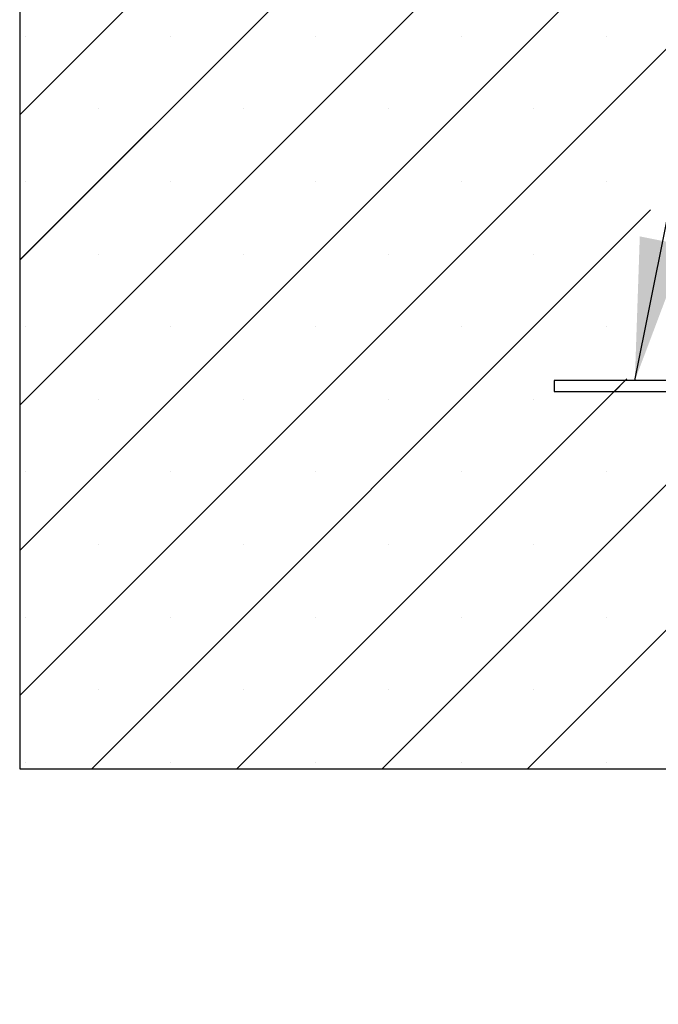
# Paper-space layout 'Feuille 1' of a CAD drawing. Extents: x 128 to 330, y 4 to 301.
# Drawn here: x 143 to 158, y 43 to 66 of the extents above; entities that cross this region are included whole.
import ezdxf

# ---------------------------------------------------------------- set-up
doc = ezdxf.new("R2010")
doc.units = 0
doc.header["$PDSIZE"] = -1
doc.linetypes.add('SLD-CONTINUE', pattern=[0])
doc.layers.get('0').update_dxf_attribs({"linetype": 'CONTINUOUS'})
doc.layers.get('Defpoints').update_dxf_attribs({"linetype": 'CONTINUOUS'})
doc.layers.add('FORMAT', color=7, linetype='SLD-CONTINUE')
doc.styles.add('SLDTEXTSTYLE0', font='TXT', dxfattribs={"width": 0.75})
doc.dimstyles.new('SLDDIMSTYLE1', dxfattribs={"dimtxt": 2.910417, "dimasz": 1.016, "dimexe": 0, "dimexo": 0.0625, "dimgap": 0.727604, "dimtad": 1, "dimlfac": 4, "dimrnd": 1e-09, "dimzin": 12, "dimdsep": 46, "dimtxsty": 'SLDTEXTSTYLE0', "dimblk1": 'DOT', "dimblk2": 'DOT', "dimsah": 1, "dimcen": 0.09, "dimadec": 0, "dimazin": 0, "dimtfac": 1, "dimtofl": 0, "dimtmove": 0, "dimatfit": 3, "dimldrblk": 'DOT', "dimfxl": 1, "dimtolj": 1, "dimtzin": 12, "dimarcsym": 0})
doc.dimstyles.new('SLDDIMSTYLE2', dxfattribs={"dimtxt": 0.18, "dimasz": 3.302, "dimexe": 0, "dimexo": 0.0625, "dimgap": 0, "dimtad": 0, "dimtih": 1, "dimtoh": 1, "dimdec": 0, "dimrnd": 1e-09, "dimzin": 0, "dimdsep": 46, "dimtxsty": 'Standard', "dimsah": 1, "dimcen": 0.09, "dimadec": 0, "dimazin": 0, "dimtfac": 3.302, "dimtdec": 0, "dimtofl": 0, "dimtmove": 0, "dimatfit": 3, "dimfxl": 1, "dimtolj": 1, "dimtzin": 0, "dimarcsym": 0})

# ---------------------------------------------------------------- blocks, each defined once
blk = doc.blocks.new('_DOT')
at = {"color": 0, "linetype": 'ByBlock'}
blk.add_line((-0.5, 0), (-1, 0), dxfattribs=at)
at = {"color": 0, "linetype": 'ByBlock', "const_width": 0.5}
blk.add_lwpolyline([(-0.25, 0, 1), (0.25, 0, 1)], format="xyb", close=True, dxfattribs=at)
blk = doc.blocks.new('*D75')
at = {"layer": 'Defpoints', "color": 0}
for p in [(157.967, 47.096), (305.414, 47.096), (305.414, 13.609)]:
    blk.add_point(p, dxfattribs=at)
at = {"layer": 'FORMAT', "color": 0, "lineweight": -2}
for p, q in [((157.967, 47.033), (157.967, 13.609)), ((305.414, 47.033), (305.414, 13.609)), ((158.983, 13.609), (304.398, 13.609))]:
    blk.add_line(p, q, dxfattribs=at)
at = {"layer": 'FORMAT', "color": 0, "lineweight": -2, "xscale": 1.016, "yscale": 1.016, "zscale": 1.016, "rotation": 180}
blk.add_blockref('_DOT', (157.967, 13.609), dxfattribs=at)
at = {"layer": 'FORMAT', "color": 0, "lineweight": -2, "xscale": 1.016, "yscale": 1.016, "zscale": 1.016}
blk.add_blockref('_DOT', (305.414, 13.609), dxfattribs=at)
at = {"layer": 'FORMAT', "color": 0, "insert": (231.69, 15.792), "char_height": 2.91042, "attachment_point": 5, "style": 'SLDTEXTSTYLE0'}
blk.add_mtext('\\A1;Hors-tout huisserie (L1+L2+51) : 1511', dxfattribs=at)
blk = doc.blocks.new('SW_HATCH_0')
at = {"color": 0, "linetype": 'SLD-CONTINUE'}
for p, q in [((-140.133, 0), (-157.459, -17.327)), ((-145.125, -1.625), (-157.459, -13.959)), ((-139.946, -3.181), (-157.459, -20.694)), ((-140.906, -7.509), (-157.459, -24.062)), ((-141.867, -11.837), (-157.459, -27.429)), ((-157.324, -12.14), (-157.324, -12.14)), ((-153.956, -12.14), (-153.956, -12.14)), ((-150.589, -12.14), (-150.589, -12.14)), ((-147.221, -12.14), (-147.221, -12.14)), ((-143.853, -12.14), (-143.853, -12.14)), ((-155.64, -13.824), (-155.64, -13.824)), ((-152.272, -13.824), (-152.272, -13.824)), ((-148.905, -13.824), (-148.905, -13.824)), ((-145.537, -13.824), (-145.537, -13.824)), ((-134.114, -14.187), (-149.052, -29.125)), ((-157.324, -15.507), (-157.324, -15.507)), ((-153.956, -15.507), (-153.956, -15.507)), ((-150.589, -15.507), (-150.589, -15.507)), ((-147.221, -15.507), (-147.221, -15.507)), ((-143.853, -15.507), (-143.853, -15.507)), ((-142.827, -16.165), (-155.787, -29.125)), ((-155.64, -17.191), (-155.64, -17.191)), ((-152.272, -17.191), (-152.272, -17.191)), ((-148.905, -17.191), (-148.905, -17.191)), ((-145.537, -17.191), (-145.537, -17.191)), ((-157.324, -18.875), (-157.324, -18.875)), ((-153.956, -18.875), (-153.956, -18.875)), ((-150.589, -18.875), (-150.589, -18.875)), ((-147.221, -18.875), (-147.221, -18.875)), ((-135.334, -18.775), (-145.684, -29.125)), ((-143.853, -18.875), (-143.853, -18.875)), ((-143.377, -20.083), (-152.42, -29.125)), ((-143.418, -20.123), (-143.668, -20.373)), ((-155.64, -20.559), (-155.64, -20.559)), ((-152.272, -20.559), (-152.272, -20.559)), ((-148.905, -20.559), (-148.905, -20.559)), ((-145.537, -20.559), (-145.537, -20.559)), ((-157.324, -22.243), (-157.324, -22.243)), ((-153.956, -22.243), (-153.956, -22.243)), ((-150.589, -22.243), (-150.589, -22.243)), ((-147.221, -22.243), (-147.221, -22.243)), ((-143.853, -22.243), (-143.853, -22.243)), ((-155.64, -23.926), (-155.64, -23.926)), ((-152.272, -23.926), (-152.272, -23.926)), ((-148.905, -23.926), (-148.905, -23.926)), ((-145.537, -23.926), (-145.537, -23.926)), ((-157.324, -25.61), (-157.324, -25.61)), ((-153.956, -25.61), (-153.956, -25.61)), ((-150.589, -25.61), (-150.589, -25.61)), ((-147.221, -25.61), (-147.221, -25.61)), ((-143.853, -25.61), (-143.853, -25.61)), ((-155.64, -27.294), (-155.64, -27.294)), ((-152.272, -27.294), (-152.272, -27.294)), ((-148.905, -27.294), (-148.905, -27.294)), ((-145.537, -27.294), (-145.537, -27.294)), ((-157.324, -28.978), (-157.324, -28.978)), ((-153.956, -28.978), (-153.956, -28.978)), ((-150.589, -28.978), (-150.589, -28.978)), ((-147.221, -28.978), (-147.221, -28.978)), ((-143.853, -28.978), (-143.853, -28.978))]:
    blk.add_line(p, q, dxfattribs=at)

psp = doc.layouts.new('Feuille 1')

# ---------------------------------------------------------------- linework, layer by layer
at = {"color": 7, "linetype": 'SLD-CONTINUE'}
for p, q in [((160.29344, 77.59581), (142.96679, 60.26916)), ((160.29344, 77.59581), (142.96679, 60.26916)), ((160.29344, 77.59581), (142.96679, 60.26916)), ((160.29344, 77.59581), (142.96679, 60.26916)), ((155.30083, 75.9708), (142.96679, 63.63676)), ((155.30083, 75.9708), (142.96679, 63.63676)), ((155.30083, 75.9708), (142.96679, 63.63676)), ((155.30083, 75.9708), (142.96679, 63.63676)), ((142.96679, 75.9708), (142.96679, 48.47081)), ((160.47997, 74.41475), (142.96679, 56.90157)), ((160.47997, 74.41475), (142.96679, 56.90157)), ((160.47997, 74.41475), (142.96679, 56.90157)), ((160.47997, 74.41475), (142.96679, 56.90157)), ((159.51966, 70.08684), (142.96679, 53.53397)), ((159.51966, 70.08684), (142.96679, 53.53397)), ((159.51966, 70.08684), (142.96679, 53.53397)), ((159.51966, 70.08684), (142.96679, 53.53397)), ((158.55934, 65.75893), (142.96679, 50.16638)), ((158.55934, 65.75893), (142.96679, 50.16638)), ((158.55934, 65.75893), (142.96679, 50.16638)), ((158.55934, 65.75893), (142.96679, 50.16638)), ((166.31211, 63.40891), (151.37401, 48.47081)), ((166.31211, 63.40891), (151.37401, 48.47081)), ((166.31211, 63.40891), (151.37401, 48.47081)), ((166.31211, 63.40891), (151.37401, 48.47081)), ((157.59903, 61.43102), (144.63882, 48.47081)), ((157.59903, 61.43102), (144.63882, 48.47081)), ((157.59903, 61.43102), (144.63882, 48.47081)), ((157.59903, 61.43102), (144.63882, 48.47081)), ((165.09179, 58.82099), (154.74161, 48.47081)), ((165.09179, 58.82099), (154.74161, 48.47081)), ((165.09179, 58.82099), (154.74161, 48.47081)), ((165.09179, 58.82099), (154.74161, 48.47081)), ((157.04877, 57.51316), (148.00642, 48.47081)), ((157.04877, 57.51316), (148.00642, 48.47081)), ((157.04877, 57.51316), (148.00642, 48.47081)), ((157.04877, 57.51316), (148.00642, 48.47081)), ((159.53849, 57.47233), (155.36172, 57.47233)), ((155.36172, 57.47233), (155.36172, 57.22233)), ((157.00794, 57.47233), (156.75793, 57.22233)), ((157.00794, 57.47233), (156.75793, 57.22233)), ((157.00794, 57.47233), (156.75793, 57.22233)), ((157.00794, 57.47233), (156.75793, 57.22233)), ((155.36172, 57.22233), (159.61171, 57.22233)), ((142.96679, 48.47081), (158.34179, 48.47081))]:
    psp.add_line(p, q, dxfattribs=at)

# ---------------------------------------------------------------- block references
psp.add_blockref('SW_HATCH_0', (300.42595, 77.59581), dxfattribs=at)

# ---------------------------------------------------------------- dimensions: what is measured, and where the dimension line sits
at = {"layer": 'FORMAT'}
dim = psp.add_linear_dim(base=(305.41373, 13.60911), p1=(157.96679, 47.09581), p2=(305.41373, 47.09581), text='Hors-tout huisserie (L1+L2+51) : 1511', dimstyle='SLDDIMSTYLE1', dxfattribs=at)
dim.commit()
dim.dimension.update_dxf_attribs({"geometry": '*D75', "text_midpoint": (231.69026, 13.60911), "dimtype": 160})

# ---------------------------------------------------------------- leaders
at = {"color": 7, "linetype": 'Continuous'}
psp.add_leader([(157.2328, 57.47233), (163.15028, 87.06898), (158.9891, 87.06898)], dimstyle='SLDDIMSTYLE2', dxfattribs=at)

doc.saveas('drawing.dxf')
